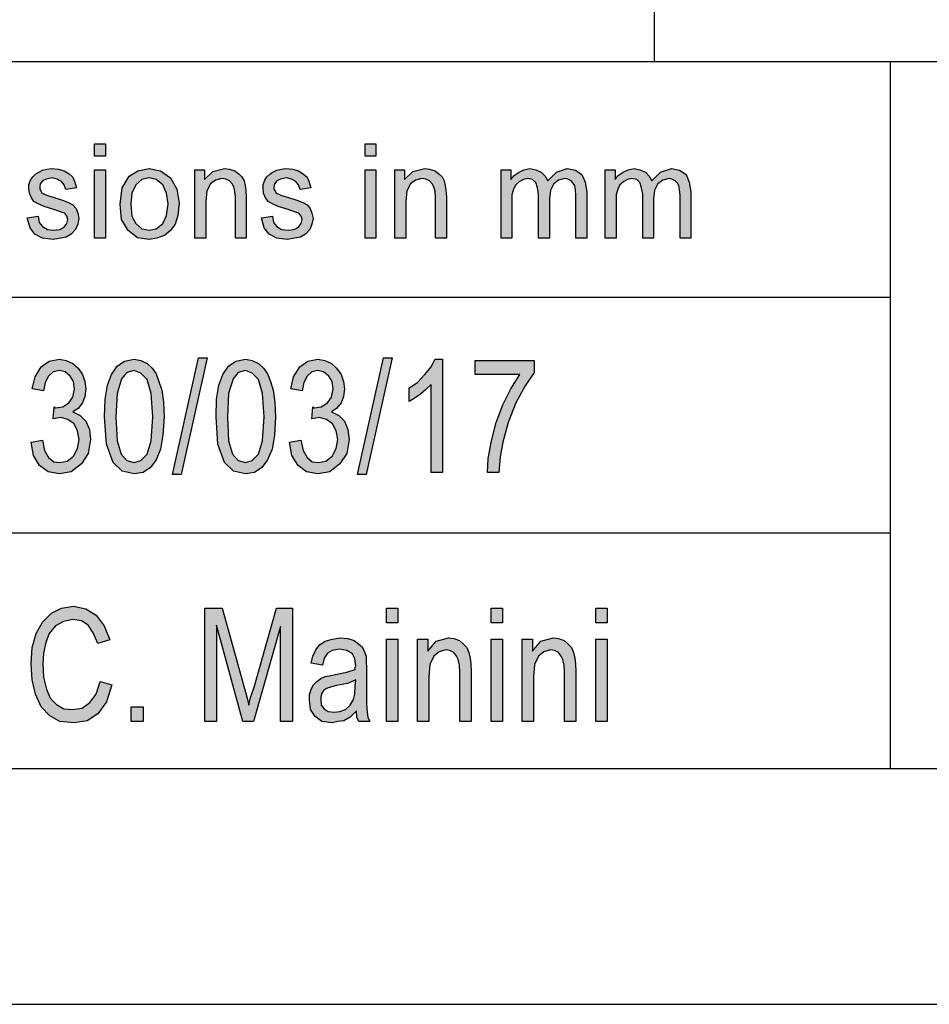
# Model space of a CAD drawing. Units: millimetres. Extents: x -887 to -677, y 665 to 962.
# Drawn here: x -855 to -835, y 665 to 686 of the extents above; entities that cross this region are included whole.
import ezdxf

# ---------------------------------------------------------------- set-up
doc = ezdxf.new("R2010")
doc.units = ezdxf.units.MM
doc.layers.add('1', color=7, linetype='Continuous')

# ---------------------------------------------------------------- blocks, each defined once
blk = doc.blocks.new('_formato_A4', base_point=(-782.275, 813.5))
at = {"layer": '1', "linetype": 'Continuous'}
for points in [[(-853.15, 682.991), (-853.15, 683.252), (-852.92, 683.252), (-852.92, 682.991)], [(-847.411, 682.991), (-847.411, 683.252), (-847.181, 683.252), (-847.181, 682.991)], [(-854.576, 681.685), (-854.346, 681.723), (-854.323, 681.586), (-854.254, 681.499), (-854.15, 681.437), (-854.012, 681.424), (-853.886, 681.437), (-853.794, 681.486), (-853.736, 681.561), (-853.713, 681.648), (-853.736, 681.723), (-853.782, 681.785), (-853.874, 681.81), (-854.012, 681.859), (-854.219, 681.922), (-854.346, 681.984), (-854.438, 682.034), (-854.495, 682.121), (-854.53, 682.208), (-854.541, 682.307), (-854.541, 682.394), (-854.507, 682.481), (-854.461, 682.556), (-854.392, 682.618), (-854.334, 682.655), (-854.254, 682.693), (-854.162, 682.718), (-854.058, 682.73), (-853.92, 682.718), (-853.794, 682.68), (-853.69, 682.618), (-853.61, 682.544), (-853.564, 682.444), (-853.529, 682.32), (-853.759, 682.282), (-853.794, 682.382), (-853.851, 682.456), (-853.943, 682.506), (-854.047, 682.531), (-854.173, 682.506), (-854.254, 682.469), (-854.3, 682.407), (-854.311, 682.332), (-854.311, 682.295), (-854.288, 682.257), (-854.265, 682.208), (-854.208, 682.183), (-854.15, 682.158), (-854.024, 682.121), (-853.828, 682.058), (-853.702, 682.009), (-853.61, 681.959), (-853.541, 681.884), (-853.506, 681.785), (-853.483, 681.673), (-853.506, 681.549), (-853.552, 681.437), (-853.644, 681.337), (-853.748, 681.275), (-853.874, 681.25), (-854.024, 681.225), (-854.254, 681.25), (-854.415, 681.337), (-854.518, 681.474)], [(-853.15, 681.25), (-853.15, 682.705), (-852.92, 682.705), (-852.92, 681.25)], [(-851.022, 681.25), (-851.022, 682.705), (-850.815, 682.705), (-850.815, 682.494), (-850.643, 682.668), (-850.39, 682.73), (-850.286, 682.718), (-850.171, 682.68), (-850.091, 682.618), (-850.022, 682.556), (-849.976, 682.469), (-849.953, 682.369), (-849.941, 682.27), (-849.93, 682.133), (-849.93, 681.25), (-850.16, 681.25), (-850.16, 682.121), (-850.171, 682.245), (-850.194, 682.345), (-850.229, 682.407), (-850.286, 682.469), (-850.367, 682.506), (-850.447, 682.519), (-850.585, 682.481), (-850.689, 682.407), (-850.769, 682.257), (-850.792, 682.034), (-850.792, 681.25)], [(-849.608, 681.685), (-849.378, 681.723), (-849.355, 681.586), (-849.286, 681.499), (-849.182, 681.437), (-849.044, 681.424), (-848.918, 681.437), (-848.826, 681.486), (-848.768, 681.561), (-848.745, 681.648), (-848.768, 681.723), (-848.814, 681.785), (-848.906, 681.81), (-849.044, 681.859), (-849.251, 681.922), (-849.378, 681.984), (-849.47, 682.034), (-849.527, 682.121), (-849.562, 682.208), (-849.573, 682.307), (-849.573, 682.394), (-849.539, 682.481), (-849.493, 682.556), (-849.424, 682.618), (-849.366, 682.655), (-849.286, 682.693), (-849.194, 682.718), (-849.09, 682.73), (-848.952, 682.718), (-848.826, 682.68), (-848.722, 682.618), (-848.642, 682.544), (-848.596, 682.444), (-848.561, 682.32), (-848.791, 682.282), (-848.826, 682.382), (-848.883, 682.456), (-848.975, 682.506), (-849.079, 682.531), (-849.205, 682.506), (-849.286, 682.469), (-849.332, 682.407), (-849.343, 682.332), (-849.343, 682.295), (-849.32, 682.257), (-849.297, 682.208), (-849.24, 682.183), (-849.182, 682.158), (-849.056, 682.121), (-848.86, 682.058), (-848.734, 682.009), (-848.642, 681.959), (-848.573, 681.884), (-848.538, 681.785), (-848.515, 681.673), (-848.538, 681.549), (-848.584, 681.437), (-848.676, 681.337), (-848.78, 681.275), (-848.906, 681.25), (-849.056, 681.225), (-849.286, 681.25), (-849.447, 681.337), (-849.55, 681.474)], [(-847.411, 681.25), (-847.411, 682.705), (-847.181, 682.705), (-847.181, 681.25)], [(-846.779, 681.25), (-846.779, 682.705), (-846.572, 682.705), (-846.572, 682.494), (-846.399, 682.668), (-846.146, 682.73), (-846.043, 682.718), (-845.928, 682.68), (-845.847, 682.618), (-845.778, 682.556), (-845.732, 682.469), (-845.709, 682.369), (-845.698, 682.27), (-845.686, 682.133), (-845.686, 681.25), (-845.916, 681.25), (-845.916, 682.121), (-845.928, 682.245), (-845.951, 682.345), (-845.985, 682.407), (-846.043, 682.469), (-846.123, 682.506), (-846.204, 682.519), (-846.342, 682.481), (-846.445, 682.407), (-846.526, 682.257), (-846.549, 682.034), (-846.549, 681.25)], [(-844.525, 681.25), (-844.525, 682.705), (-844.318, 682.705), (-844.318, 682.494), (-844.249, 682.581), (-844.145, 682.655), (-844.042, 682.705), (-843.915, 682.73), (-843.789, 682.705), (-843.674, 682.655), (-843.593, 682.568), (-843.536, 682.469), (-843.352, 682.655), (-843.122, 682.73), (-842.949, 682.693), (-842.811, 682.606), (-842.742, 682.444), (-842.708, 682.233), (-842.708, 681.25), (-842.938, 681.25), (-842.938, 682.158), (-842.949, 682.282), (-842.961, 682.369), (-842.995, 682.419), (-843.041, 682.469), (-843.11, 682.506), (-843.168, 682.519), (-843.306, 682.481), (-843.409, 682.407), (-843.478, 682.27), (-843.501, 682.083), (-843.501, 681.25), (-843.731, 681.25), (-843.731, 682.183), (-843.754, 682.32), (-843.789, 682.432), (-843.858, 682.494), (-843.961, 682.519), (-844.053, 682.494), (-844.134, 682.456), (-844.214, 682.382), (-844.26, 682.295), (-844.295, 682.17), (-844.295, 681.996), (-844.295, 681.25)], [(-842.317, 681.25), (-842.317, 682.705), (-842.11, 682.705), (-842.11, 682.494), (-842.041, 682.581), (-841.937, 682.655), (-841.834, 682.705), (-841.707, 682.73), (-841.581, 682.705), (-841.466, 682.655), (-841.385, 682.568), (-841.328, 682.469), (-841.144, 682.655), (-840.914, 682.73), (-840.741, 682.693), (-840.603, 682.606), (-840.534, 682.444), (-840.5, 682.233), (-840.5, 681.25), (-840.73, 681.25), (-840.73, 682.158), (-840.741, 682.282), (-840.753, 682.369), (-840.787, 682.419), (-840.833, 682.469), (-840.902, 682.506), (-840.96, 682.519), (-841.098, 682.481), (-841.201, 682.407), (-841.27, 682.27), (-841.293, 682.083), (-841.293, 681.25), (-841.523, 681.25), (-841.523, 682.183), (-841.546, 682.32), (-841.581, 682.432), (-841.65, 682.494), (-841.753, 682.519), (-841.845, 682.494), (-841.926, 682.456), (-842.006, 682.382), (-842.052, 682.295), (-842.087, 682.17), (-842.087, 681.996), (-842.087, 681.25)], [(-854.495, 676.925), (-854.255, 676.97), (-854.207, 676.746), (-854.123, 676.597), (-854.015, 676.507), (-853.883, 676.493), (-853.727, 676.522), (-853.595, 676.627), (-853.511, 676.791), (-853.475, 676.985), (-853.511, 677.164), (-853.583, 677.313), (-853.715, 677.403), (-853.859, 677.448), (-853.943, 677.433), (-854.027, 677.418), (-854.003, 677.672), (-853.991, 677.657), (-853.967, 677.657), (-853.823, 677.672), (-853.691, 677.761), (-853.607, 677.881), (-853.571, 678.06), (-853.595, 678.209), (-853.667, 678.328), (-853.775, 678.418), (-853.895, 678.448), (-854.027, 678.418), (-854.123, 678.328), (-854.195, 678.194), (-854.231, 678.015), (-854.471, 678.06), (-854.411, 678.313), (-854.279, 678.522), (-854.111, 678.642), (-853.895, 678.687), (-853.751, 678.657), (-853.607, 678.597), (-853.499, 678.493), (-853.403, 678.358), (-853.355, 678.209), (-853.331, 678.06), (-853.355, 677.896), (-853.403, 677.761), (-853.499, 677.642), (-853.607, 677.567), (-853.451, 677.493), (-853.331, 677.373), (-853.259, 677.194), (-853.235, 676.985), (-853.283, 676.687), (-853.427, 676.463), (-853.643, 676.299), (-853.895, 676.254), (-854.135, 676.299), (-854.315, 676.433), (-854.447, 676.642)], [(-851.495, 676.239), (-850.943, 678.716), (-850.763, 678.716), (-851.315, 676.239)], [(-849.011, 676.925), (-848.771, 676.97), (-848.723, 676.746), (-848.639, 676.597), (-848.531, 676.507), (-848.399, 676.493), (-848.243, 676.522), (-848.111, 676.627), (-848.027, 676.791), (-847.991, 676.985), (-848.027, 677.164), (-848.099, 677.313), (-848.231, 677.403), (-848.375, 677.448), (-848.459, 677.433), (-848.543, 677.418), (-848.519, 677.672), (-848.507, 677.657), (-848.483, 677.657), (-848.339, 677.672), (-848.207, 677.761), (-848.123, 677.881), (-848.087, 678.06), (-848.111, 678.209), (-848.183, 678.328), (-848.291, 678.418), (-848.411, 678.448), (-848.543, 678.418), (-848.639, 678.328), (-848.711, 678.194), (-848.747, 678.015), (-848.987, 678.06), (-848.927, 678.313), (-848.795, 678.522), (-848.627, 678.642), (-848.411, 678.687), (-848.267, 678.657), (-848.123, 678.597), (-848.015, 678.493), (-847.919, 678.358), (-847.871, 678.209), (-847.847, 678.06), (-847.871, 677.896), (-847.919, 677.761), (-848.015, 677.642), (-848.123, 677.567), (-847.967, 677.493), (-847.847, 677.373), (-847.775, 677.194), (-847.751, 676.985), (-847.799, 676.687), (-847.943, 676.463), (-848.159, 676.299), (-848.411, 676.254), (-848.651, 676.299), (-848.831, 676.433), (-848.963, 676.642)], [(-847.571, 676.239), (-847.019, 678.716), (-846.839, 678.716), (-847.391, 676.239)], [(-845.771, 676.284), (-846.011, 676.284), (-846.011, 678.149), (-846.119, 678.045), (-846.239, 677.94), (-846.371, 677.851), (-846.479, 677.791), (-846.479, 678.075), (-846.299, 678.194), (-846.143, 678.358), (-846.011, 678.522), (-845.927, 678.687), (-845.771, 678.687)], [(-845.075, 678.358), (-845.075, 678.657), (-843.827, 678.657), (-843.827, 678.403), (-844.019, 678.119), (-844.211, 677.761), (-844.379, 677.343), (-844.487, 676.925), (-844.547, 676.612), (-844.571, 676.284), (-844.811, 676.284), (-844.799, 676.582), (-844.727, 676.955), (-844.631, 677.343), (-844.487, 677.716), (-844.319, 678.06), (-844.127, 678.358)], [(-853.031, 671.851), (-852.779, 671.776), (-852.899, 671.418), (-853.079, 671.164), (-853.307, 671.015), (-853.583, 670.97), (-853.883, 671), (-854.099, 671.119), (-854.279, 671.313), (-854.399, 671.582), (-854.471, 671.881), (-854.495, 672.224), (-854.471, 672.567), (-854.387, 672.866), (-854.255, 673.104), (-854.063, 673.299), (-853.847, 673.403), (-853.595, 673.448), (-853.331, 673.388), (-853.115, 673.254), (-852.947, 673.03), (-852.827, 672.731), (-853.079, 672.657), (-853.175, 672.881), (-853.283, 673.045), (-853.427, 673.134), (-853.607, 673.164), (-853.811, 673.119), (-853.979, 673.03), (-854.111, 672.866), (-854.183, 672.672), (-854.231, 672.448), (-854.243, 672.224), (-854.231, 671.94), (-854.171, 671.687), (-854.087, 671.493), (-853.955, 671.358), (-853.799, 671.269), (-853.619, 671.254), (-853.415, 671.284), (-853.247, 671.403), (-853.115, 671.582)], [(-850.811, 671), (-850.811, 673.403), (-850.439, 673.403), (-849.971, 671.701), (-849.911, 671.493), (-849.875, 671.343), (-849.839, 671.507), (-849.767, 671.731), (-849.287, 673.403), (-848.951, 673.403), (-848.951, 671), (-849.203, 671), (-849.203, 673.015), (-849.779, 671), (-850.007, 671), (-850.559, 673.045), (-850.559, 671)], [(-846.959, 673.09), (-846.959, 673.403), (-846.719, 673.403), (-846.719, 673.09)], [(-844.739, 673.09), (-844.739, 673.403), (-844.499, 673.403), (-844.499, 673.09)], [(-842.519, 673.09), (-842.519, 673.403), (-842.279, 673.403), (-842.279, 673.09)], [(-846.959, 671), (-846.959, 672.746), (-846.719, 672.746), (-846.719, 671)], [(-846.299, 671), (-846.299, 672.746), (-846.083, 672.746), (-846.083, 672.493), (-845.903, 672.701), (-845.639, 672.776), (-845.531, 672.761), (-845.411, 672.716), (-845.327, 672.642), (-845.255, 672.567), (-845.207, 672.463), (-845.183, 672.343), (-845.171, 672.224), (-845.159, 672.06), (-845.159, 671), (-845.399, 671), (-845.399, 672.045), (-845.411, 672.194), (-845.435, 672.313), (-845.471, 672.388), (-845.531, 672.463), (-845.615, 672.507), (-845.699, 672.522), (-845.843, 672.478), (-845.951, 672.388), (-846.035, 672.209), (-846.059, 671.94), (-846.059, 671)], [(-844.739, 671), (-844.739, 672.746), (-844.499, 672.746), (-844.499, 671)], [(-844.079, 671), (-844.079, 672.746), (-843.863, 672.746), (-843.863, 672.493), (-843.683, 672.701), (-843.419, 672.776), (-843.311, 672.761), (-843.191, 672.716), (-843.107, 672.642), (-843.035, 672.567), (-842.987, 672.463), (-842.963, 672.343), (-842.951, 672.224), (-842.939, 672.06), (-842.939, 671), (-843.179, 671), (-843.179, 672.045), (-843.191, 672.194), (-843.215, 672.313), (-843.251, 672.388), (-843.311, 672.463), (-843.395, 672.507), (-843.479, 672.522), (-843.623, 672.478), (-843.731, 672.388), (-843.815, 672.209), (-843.839, 671.94), (-843.839, 671)], [(-842.519, 671), (-842.519, 672.746), (-842.279, 672.746), (-842.279, 671)], [(-852.371, 671), (-852.371, 671.313), (-852.119, 671.313), (-852.119, 671)]]:
    blk.add_hatch(color=7, dxfattribs=at).paths.add_polyline_path(points)
h = blk.add_hatch(color=7, dxfattribs=at)
h.paths.add_polyline_path([(-852.609, 681.971), (-852.563, 682.32), (-852.414, 682.568), (-852.23, 682.68), (-851.988, 682.73), (-851.747, 682.68), (-851.54, 682.531), (-851.402, 682.295), (-851.356, 681.996), (-851.379, 681.735), (-851.436, 681.549), (-851.54, 681.412), (-851.666, 681.312), (-851.827, 681.25), (-851.988, 681.225), (-852.241, 681.262), (-852.437, 681.412), (-852.575, 681.648)])
h.paths.add_polyline_path([(-852.379, 681.971), (-852.356, 681.723), (-852.276, 681.561), (-852.149, 681.449), (-851.988, 681.424), (-851.839, 681.449), (-851.701, 681.561), (-851.62, 681.735), (-851.586, 681.984), (-851.62, 682.208), (-851.701, 682.382), (-851.839, 682.494), (-851.988, 682.531), (-852.149, 682.494), (-852.276, 682.382), (-852.356, 682.208)], flags=16)
h = blk.add_hatch(color=7, dxfattribs=at)
h.paths.add_polyline_path([(-852.935, 677.463), (-852.923, 677.836), (-852.875, 678.134), (-852.791, 678.358), (-852.671, 678.537), (-852.515, 678.642), (-852.311, 678.687), (-852.167, 678.657), (-852.035, 678.597), (-851.927, 678.493), (-851.843, 678.373), (-851.783, 678.209), (-851.723, 678.03), (-851.687, 677.776), (-851.675, 677.463), (-851.699, 677.075), (-851.747, 676.776), (-851.843, 676.552), (-851.963, 676.388), (-852.119, 676.284), (-852.311, 676.254), (-852.563, 676.313), (-852.755, 676.493), (-852.899, 676.881)])
h.paths.add_polyline_path([(-852.695, 677.463), (-852.671, 676.955), (-852.587, 676.672), (-852.467, 676.537), (-852.311, 676.493), (-852.167, 676.537), (-852.035, 676.672), (-851.951, 676.955), (-851.915, 677.463), (-851.951, 677.955), (-852.035, 678.254), (-852.167, 678.388), (-852.311, 678.448), (-852.467, 678.403), (-852.575, 678.269), (-852.671, 677.955)], flags=16)
h = blk.add_hatch(color=7, dxfattribs=at)
h.paths.add_polyline_path([(-850.571, 677.463), (-850.559, 677.836), (-850.511, 678.134), (-850.427, 678.358), (-850.307, 678.537), (-850.151, 678.642), (-849.947, 678.687), (-849.803, 678.657), (-849.671, 678.597), (-849.563, 678.493), (-849.479, 678.373), (-849.419, 678.209), (-849.359, 678.03), (-849.323, 677.776), (-849.311, 677.463), (-849.335, 677.075), (-849.383, 676.776), (-849.479, 676.552), (-849.599, 676.388), (-849.755, 676.284), (-849.947, 676.254), (-850.199, 676.313), (-850.391, 676.493), (-850.535, 676.881)])
h.paths.add_polyline_path([(-850.331, 677.463), (-850.307, 676.955), (-850.223, 676.672), (-850.103, 676.537), (-849.947, 676.493), (-849.803, 676.537), (-849.671, 676.672), (-849.587, 676.955), (-849.551, 677.463), (-849.587, 677.955), (-849.671, 678.254), (-849.803, 678.388), (-849.947, 678.448), (-850.103, 678.403), (-850.211, 678.269), (-850.307, 677.955)], flags=16)
h = blk.add_hatch(color=7, dxfattribs=at)
h.paths.add_polyline_path([(-847.595, 671.224), (-847.727, 671.09), (-847.859, 671.015), (-847.991, 671), (-848.111, 670.97), (-848.327, 671), (-848.471, 671.104), (-848.567, 671.254), (-848.591, 671.463), (-848.591, 671.567), (-848.555, 671.687), (-848.507, 671.776), (-848.435, 671.851), (-848.351, 671.91), (-848.255, 671.955), (-848.171, 671.97), (-848.039, 672), (-847.799, 672.045), (-847.619, 672.104), (-847.619, 672.149), (-847.607, 672.179), (-847.631, 672.328), (-847.679, 672.433), (-847.799, 672.507), (-847.955, 672.537), (-848.111, 672.507), (-848.207, 672.448), (-848.279, 672.343), (-848.315, 672.194), (-848.555, 672.239), (-848.519, 672.388), (-848.459, 672.522), (-848.375, 672.627), (-848.255, 672.701), (-848.111, 672.746), (-847.931, 672.776), (-847.775, 672.761), (-847.643, 672.716), (-847.547, 672.642), (-847.475, 672.582), (-847.427, 672.493), (-847.391, 672.388), (-847.391, 672.284), (-847.379, 672.119), (-847.379, 671.716), (-847.379, 671.373), (-847.367, 671.194), (-847.355, 671.09), (-847.307, 671), (-847.547, 671), (-847.583, 671.09)])
h.paths.add_polyline_path([(-847.607, 671.881), (-847.787, 671.806), (-848.015, 671.761), (-848.147, 671.731), (-848.231, 671.701), (-848.291, 671.657), (-848.327, 671.597), (-848.351, 671.522), (-848.351, 671.463), (-848.339, 671.343), (-848.279, 671.269), (-848.195, 671.209), (-848.063, 671.194), (-847.943, 671.209), (-847.823, 671.254), (-847.727, 671.343), (-847.655, 671.463), (-847.631, 671.582), (-847.619, 671.761)], flags=16)
at = {"layer": '1', "color": 7, "linetype": 'Continuous'}
for p, q in [((-841.275, 685), (-841.275, 690)), ((-866.275, 685), (-682.275, 685)), ((-836.275, 685), (-836.275, 670)), ((-853.15, 683.252), (-852.92, 683.252)), ((-853.15, 682.991), (-853.15, 683.252)), ((-852.92, 683.252), (-852.92, 682.991)), ((-847.411, 683.252), (-847.181, 683.252)), ((-847.411, 682.991), (-847.411, 683.252)), ((-847.181, 683.252), (-847.181, 682.991)), ((-852.92, 682.991), (-853.15, 682.991)), ((-847.181, 682.991), (-847.411, 682.991)), ((-854.461, 682.556), (-854.392, 682.618)), ((-854.392, 682.618), (-854.334, 682.655)), ((-854.334, 682.655), (-854.254, 682.693)), ((-854.254, 682.693), (-854.162, 682.718)), ((-854.162, 682.718), (-854.058, 682.73)), ((-854.058, 682.73), (-853.92, 682.718)), ((-853.92, 682.718), (-853.794, 682.68)), ((-853.794, 682.68), (-853.69, 682.618)), ((-853.69, 682.618), (-853.61, 682.544)), ((-853.15, 682.705), (-852.92, 682.705)), ((-853.15, 681.25), (-853.15, 682.705)), ((-852.92, 682.705), (-852.92, 681.25)), ((-852.414, 682.568), (-852.23, 682.68)), ((-852.23, 682.68), (-851.988, 682.73)), ((-851.988, 682.73), (-851.747, 682.68)), ((-851.747, 682.68), (-851.54, 682.531)), ((-851.022, 682.705), (-850.815, 682.705)), ((-851.022, 681.25), (-851.022, 682.705)), ((-850.815, 682.705), (-850.815, 682.494)), ((-850.815, 682.494), (-850.643, 682.668)), ((-850.643, 682.668), (-850.39, 682.73)), ((-850.39, 682.73), (-850.286, 682.718)), ((-850.286, 682.718), (-850.171, 682.68)), ((-850.171, 682.68), (-850.091, 682.618)), ((-850.091, 682.618), (-850.022, 682.556)), ((-849.493, 682.556), (-849.424, 682.618)), ((-849.424, 682.618), (-849.366, 682.655)), ((-849.366, 682.655), (-849.286, 682.693)), ((-849.286, 682.693), (-849.194, 682.718)), ((-849.194, 682.718), (-849.09, 682.73)), ((-849.09, 682.73), (-848.952, 682.718)), ((-848.952, 682.718), (-848.826, 682.68)), ((-848.826, 682.68), (-848.722, 682.618)), ((-848.722, 682.618), (-848.642, 682.544)), ((-847.411, 682.705), (-847.181, 682.705)), ((-847.411, 681.25), (-847.411, 682.705)), ((-847.181, 682.705), (-847.181, 681.25)), ((-846.779, 682.705), (-846.572, 682.705)), ((-846.779, 681.25), (-846.779, 682.705)), ((-846.572, 682.705), (-846.572, 682.494)), ((-846.572, 682.494), (-846.399, 682.668)), ((-846.399, 682.668), (-846.146, 682.73)), ((-846.146, 682.73), (-846.043, 682.718)), ((-846.043, 682.718), (-845.928, 682.68)), ((-845.928, 682.68), (-845.847, 682.618)), ((-845.847, 682.618), (-845.778, 682.556)), ((-844.525, 682.705), (-844.318, 682.705)), ((-844.525, 681.25), (-844.525, 682.705)), ((-844.318, 682.705), (-844.318, 682.494)), ((-844.249, 682.581), (-844.145, 682.655)), ((-844.145, 682.655), (-844.042, 682.705)), ((-844.042, 682.705), (-843.915, 682.73)), ((-843.915, 682.73), (-843.789, 682.705)), ((-843.789, 682.705), (-843.674, 682.655)), ((-843.674, 682.655), (-843.593, 682.568)), ((-843.536, 682.469), (-843.352, 682.655)), ((-843.352, 682.655), (-843.122, 682.73)), ((-843.122, 682.73), (-842.949, 682.693)), ((-842.949, 682.693), (-842.811, 682.606)), ((-842.811, 682.606), (-842.742, 682.444)), ((-842.317, 682.705), (-842.11, 682.705)), ((-842.317, 681.25), (-842.317, 682.705)), ((-842.11, 682.705), (-842.11, 682.494)), ((-842.041, 682.581), (-841.937, 682.655)), ((-841.937, 682.655), (-841.834, 682.705)), ((-841.834, 682.705), (-841.707, 682.73)), ((-841.707, 682.73), (-841.581, 682.705)), ((-841.581, 682.705), (-841.466, 682.655)), ((-841.466, 682.655), (-841.385, 682.568)), ((-841.328, 682.469), (-841.144, 682.655)), ((-841.144, 682.655), (-840.914, 682.73)), ((-840.914, 682.73), (-840.741, 682.693)), ((-840.741, 682.693), (-840.603, 682.606)), ((-840.603, 682.606), (-840.534, 682.444)), ((-854.541, 682.394), (-854.507, 682.481)), ((-854.541, 682.307), (-854.541, 682.394)), ((-854.507, 682.481), (-854.461, 682.556)), ((-854.3, 682.407), (-854.311, 682.332)), ((-854.254, 682.469), (-854.3, 682.407)), ((-854.173, 682.506), (-854.254, 682.469)), ((-854.047, 682.531), (-854.173, 682.506)), ((-853.943, 682.506), (-854.047, 682.531)), ((-853.851, 682.456), (-853.943, 682.506)), ((-853.794, 682.382), (-853.851, 682.456)), ((-853.61, 682.544), (-853.564, 682.444)), ((-853.564, 682.444), (-853.529, 682.32)), ((-852.563, 682.32), (-852.414, 682.568)), ((-852.149, 682.494), (-852.276, 682.382)), ((-851.988, 682.531), (-852.149, 682.494)), ((-851.839, 682.494), (-851.988, 682.531)), ((-851.701, 682.382), (-851.839, 682.494)), ((-851.54, 682.531), (-851.402, 682.295)), ((-850.689, 682.407), (-850.769, 682.257)), ((-850.585, 682.481), (-850.689, 682.407)), ((-850.447, 682.519), (-850.585, 682.481)), ((-850.367, 682.506), (-850.447, 682.519)), ((-850.286, 682.469), (-850.367, 682.506)), ((-850.229, 682.407), (-850.286, 682.469)), ((-850.194, 682.345), (-850.229, 682.407)), ((-850.022, 682.556), (-849.976, 682.469)), ((-849.976, 682.469), (-849.953, 682.369)), ((-849.573, 682.394), (-849.539, 682.481)), ((-849.573, 682.307), (-849.573, 682.394)), ((-849.539, 682.481), (-849.493, 682.556)), ((-849.332, 682.407), (-849.343, 682.332)), ((-849.286, 682.469), (-849.332, 682.407)), ((-849.205, 682.506), (-849.286, 682.469)), ((-849.079, 682.531), (-849.205, 682.506)), ((-848.975, 682.506), (-849.079, 682.531)), ((-848.883, 682.456), (-848.975, 682.506)), ((-848.826, 682.382), (-848.883, 682.456)), ((-848.642, 682.544), (-848.596, 682.444)), ((-848.596, 682.444), (-848.561, 682.32)), ((-846.445, 682.407), (-846.526, 682.257)), ((-846.342, 682.481), (-846.445, 682.407)), ((-846.204, 682.519), (-846.342, 682.481)), ((-846.123, 682.506), (-846.204, 682.519)), ((-846.043, 682.469), (-846.123, 682.506)), ((-845.985, 682.407), (-846.043, 682.469)), ((-845.951, 682.345), (-845.985, 682.407)), ((-845.778, 682.556), (-845.732, 682.469)), ((-845.732, 682.469), (-845.709, 682.369)), ((-844.318, 682.494), (-844.249, 682.581)), ((-844.134, 682.456), (-844.214, 682.382)), ((-844.053, 682.494), (-844.134, 682.456)), ((-843.961, 682.519), (-844.053, 682.494)), ((-843.858, 682.494), (-843.961, 682.519)), ((-843.789, 682.432), (-843.858, 682.494)), ((-843.754, 682.32), (-843.789, 682.432)), ((-843.593, 682.568), (-843.536, 682.469)), ((-843.409, 682.407), (-843.478, 682.27)), ((-843.306, 682.481), (-843.409, 682.407)), ((-843.168, 682.519), (-843.306, 682.481)), ((-843.11, 682.506), (-843.168, 682.519)), ((-843.041, 682.469), (-843.11, 682.506)), ((-842.995, 682.419), (-843.041, 682.469)), ((-842.961, 682.369), (-842.995, 682.419)), ((-842.742, 682.444), (-842.708, 682.233)), ((-842.11, 682.494), (-842.041, 682.581)), ((-841.926, 682.456), (-842.006, 682.382)), ((-841.845, 682.494), (-841.926, 682.456)), ((-841.753, 682.519), (-841.845, 682.494)), ((-841.65, 682.494), (-841.753, 682.519)), ((-841.581, 682.432), (-841.65, 682.494)), ((-841.546, 682.32), (-841.581, 682.432)), ((-841.385, 682.568), (-841.328, 682.469)), ((-841.201, 682.407), (-841.27, 682.27)), ((-841.098, 682.481), (-841.201, 682.407)), ((-840.96, 682.519), (-841.098, 682.481)), ((-840.902, 682.506), (-840.96, 682.519)), ((-840.833, 682.469), (-840.902, 682.506)), ((-840.787, 682.419), (-840.833, 682.469)), ((-840.753, 682.369), (-840.787, 682.419)), ((-840.534, 682.444), (-840.5, 682.233)), ((-854.53, 682.208), (-854.541, 682.307)), ((-854.495, 682.121), (-854.53, 682.208)), ((-854.311, 682.332), (-854.311, 682.295)), ((-854.311, 682.295), (-854.288, 682.257)), ((-854.288, 682.257), (-854.265, 682.208)), ((-854.265, 682.208), (-854.208, 682.183)), ((-853.759, 682.282), (-853.794, 682.382)), ((-853.529, 682.32), (-853.759, 682.282)), ((-852.609, 681.971), (-852.563, 682.32)), ((-852.356, 682.208), (-852.379, 681.971)), ((-852.276, 682.382), (-852.356, 682.208)), ((-851.62, 682.208), (-851.701, 682.382)), ((-851.586, 681.984), (-851.62, 682.208)), ((-851.402, 682.295), (-851.356, 681.996)), ((-850.769, 682.257), (-850.792, 682.034)), ((-850.171, 682.245), (-850.194, 682.345)), ((-850.16, 682.121), (-850.171, 682.245)), ((-849.953, 682.369), (-849.941, 682.27)), ((-849.941, 682.27), (-849.93, 682.133)), ((-849.562, 682.208), (-849.573, 682.307)), ((-849.527, 682.121), (-849.562, 682.208)), ((-849.343, 682.332), (-849.343, 682.295)), ((-849.343, 682.295), (-849.32, 682.257)), ((-849.32, 682.257), (-849.297, 682.208)), ((-849.297, 682.208), (-849.24, 682.183)), ((-848.791, 682.282), (-848.826, 682.382)), ((-848.561, 682.32), (-848.791, 682.282)), ((-846.526, 682.257), (-846.549, 682.034)), ((-845.928, 682.245), (-845.951, 682.345)), ((-845.916, 682.121), (-845.928, 682.245)), ((-845.709, 682.369), (-845.698, 682.27)), ((-845.698, 682.27), (-845.686, 682.133)), ((-844.26, 682.295), (-844.295, 682.17)), ((-844.214, 682.382), (-844.26, 682.295)), ((-843.731, 682.183), (-843.754, 682.32)), ((-843.478, 682.27), (-843.501, 682.083)), ((-842.949, 682.282), (-842.961, 682.369)), ((-842.938, 682.158), (-842.949, 682.282)), ((-842.708, 682.233), (-842.708, 681.25)), ((-842.052, 682.295), (-842.087, 682.17)), ((-842.006, 682.382), (-842.052, 682.295)), ((-841.523, 682.183), (-841.546, 682.32)), ((-841.27, 682.27), (-841.293, 682.083)), ((-840.741, 682.282), (-840.753, 682.369)), ((-840.73, 682.158), (-840.741, 682.282)), ((-840.5, 682.233), (-840.5, 681.25)), ((-854.438, 682.034), (-854.495, 682.121)), ((-854.346, 681.984), (-854.438, 682.034)), ((-854.219, 681.922), (-854.346, 681.984)), ((-854.208, 682.183), (-854.15, 682.158)), ((-854.15, 682.158), (-854.024, 682.121)), ((-854.024, 682.121), (-853.828, 682.058)), ((-853.828, 682.058), (-853.702, 682.009)), ((-853.702, 682.009), (-853.61, 681.959)), ((-851.62, 681.735), (-851.586, 681.984)), ((-851.356, 681.996), (-851.379, 681.735)), ((-850.792, 682.034), (-850.792, 681.25)), ((-850.16, 681.25), (-850.16, 682.121)), ((-849.93, 682.133), (-849.93, 681.25)), ((-849.47, 682.034), (-849.527, 682.121)), ((-849.378, 681.984), (-849.47, 682.034)), ((-849.251, 681.922), (-849.378, 681.984)), ((-849.24, 682.183), (-849.182, 682.158)), ((-849.182, 682.158), (-849.056, 682.121)), ((-849.056, 682.121), (-848.86, 682.058)), ((-848.86, 682.058), (-848.734, 682.009)), ((-848.734, 682.009), (-848.642, 681.959)), ((-846.549, 682.034), (-846.549, 681.25)), ((-845.916, 681.25), (-845.916, 682.121)), ((-845.686, 682.133), (-845.686, 681.25)), ((-844.295, 682.17), (-844.295, 681.996)), ((-844.295, 681.996), (-844.295, 681.25)), ((-843.731, 681.25), (-843.731, 682.183)), ((-843.501, 682.083), (-843.501, 681.25)), ((-842.938, 681.25), (-842.938, 682.158)), ((-842.087, 682.17), (-842.087, 681.996)), ((-842.087, 681.996), (-842.087, 681.25)), ((-841.523, 681.25), (-841.523, 682.183)), ((-841.293, 682.083), (-841.293, 681.25)), ((-840.73, 681.25), (-840.73, 682.158)), ((-854.012, 681.859), (-854.219, 681.922)), ((-853.874, 681.81), (-854.012, 681.859)), ((-853.782, 681.785), (-853.874, 681.81)), ((-853.736, 681.723), (-853.782, 681.785)), ((-853.61, 681.959), (-853.541, 681.884)), ((-853.541, 681.884), (-853.506, 681.785)), ((-853.506, 681.785), (-853.483, 681.673)), ((-852.575, 681.648), (-852.609, 681.971)), ((-852.379, 681.971), (-852.356, 681.723)), ((-849.044, 681.859), (-849.251, 681.922)), ((-848.906, 681.81), (-849.044, 681.859)), ((-848.814, 681.785), (-848.906, 681.81)), ((-848.768, 681.723), (-848.814, 681.785)), ((-848.642, 681.959), (-848.573, 681.884)), ((-848.573, 681.884), (-848.538, 681.785)), ((-848.538, 681.785), (-848.515, 681.673)), ((-854.576, 681.685), (-854.346, 681.723)), ((-854.518, 681.474), (-854.576, 681.685)), ((-854.346, 681.723), (-854.323, 681.586)), ((-854.323, 681.586), (-854.254, 681.499)), ((-853.794, 681.486), (-853.736, 681.561)), ((-853.713, 681.648), (-853.736, 681.723)), ((-853.736, 681.561), (-853.713, 681.648)), ((-853.483, 681.673), (-853.506, 681.549)), ((-852.437, 681.412), (-852.575, 681.648)), ((-852.356, 681.723), (-852.276, 681.561)), ((-852.276, 681.561), (-852.149, 681.449)), ((-851.839, 681.449), (-851.701, 681.561)), ((-851.701, 681.561), (-851.62, 681.735)), ((-851.379, 681.735), (-851.436, 681.549)), ((-849.608, 681.685), (-849.378, 681.723)), ((-849.55, 681.474), (-849.608, 681.685)), ((-849.378, 681.723), (-849.355, 681.586)), ((-849.355, 681.586), (-849.286, 681.499)), ((-848.826, 681.486), (-848.768, 681.561)), ((-848.745, 681.648), (-848.768, 681.723)), ((-848.768, 681.561), (-848.745, 681.648)), ((-848.515, 681.673), (-848.538, 681.549)), ((-854.415, 681.337), (-854.518, 681.474)), ((-854.254, 681.499), (-854.15, 681.437)), ((-854.15, 681.437), (-854.012, 681.424)), ((-854.012, 681.424), (-853.886, 681.437)), ((-853.886, 681.437), (-853.794, 681.486)), ((-853.552, 681.437), (-853.644, 681.337)), ((-853.506, 681.549), (-853.552, 681.437)), ((-852.241, 681.262), (-852.437, 681.412)), ((-852.149, 681.449), (-851.988, 681.424)), ((-851.988, 681.424), (-851.839, 681.449)), ((-851.54, 681.412), (-851.666, 681.312)), ((-851.436, 681.549), (-851.54, 681.412)), ((-849.447, 681.337), (-849.55, 681.474)), ((-849.286, 681.499), (-849.182, 681.437)), ((-849.182, 681.437), (-849.044, 681.424)), ((-849.044, 681.424), (-848.918, 681.437)), ((-848.918, 681.437), (-848.826, 681.486)), ((-848.584, 681.437), (-848.676, 681.337)), ((-848.538, 681.549), (-848.584, 681.437)), ((-854.254, 681.25), (-854.415, 681.337)), ((-854.024, 681.225), (-854.254, 681.25)), ((-853.874, 681.25), (-854.024, 681.225)), ((-853.748, 681.275), (-853.874, 681.25)), ((-853.644, 681.337), (-853.748, 681.275)), ((-852.92, 681.25), (-853.15, 681.25)), ((-851.988, 681.225), (-852.241, 681.262)), ((-851.827, 681.25), (-851.988, 681.225)), ((-851.666, 681.312), (-851.827, 681.25)), ((-850.792, 681.25), (-851.022, 681.25)), ((-849.93, 681.25), (-850.16, 681.25)), ((-849.286, 681.25), (-849.447, 681.337)), ((-849.056, 681.225), (-849.286, 681.25)), ((-848.906, 681.25), (-849.056, 681.225)), ((-848.78, 681.275), (-848.906, 681.25)), ((-848.676, 681.337), (-848.78, 681.275)), ((-847.181, 681.25), (-847.411, 681.25)), ((-846.549, 681.25), (-846.779, 681.25)), ((-845.686, 681.25), (-845.916, 681.25)), ((-844.295, 681.25), (-844.525, 681.25)), ((-843.501, 681.25), (-843.731, 681.25)), ((-842.708, 681.25), (-842.938, 681.25)), ((-842.087, 681.25), (-842.317, 681.25)), ((-841.293, 681.25), (-841.523, 681.25)), ((-840.5, 681.25), (-840.73, 681.25)), ((-866.275, 680), (-836.275, 680)), ((-854.279, 678.522), (-854.111, 678.642)), ((-854.111, 678.642), (-853.895, 678.687)), ((-853.895, 678.687), (-853.751, 678.657)), ((-853.751, 678.657), (-853.607, 678.597)), ((-852.671, 678.537), (-852.515, 678.642)), ((-852.515, 678.642), (-852.311, 678.687)), ((-852.311, 678.687), (-852.167, 678.657)), ((-852.167, 678.657), (-852.035, 678.597)), ((-851.495, 676.239), (-850.943, 678.716)), ((-850.763, 678.716), (-851.315, 676.239)), ((-850.943, 678.716), (-850.763, 678.716)), ((-850.307, 678.537), (-850.151, 678.642)), ((-850.151, 678.642), (-849.947, 678.687)), ((-849.947, 678.687), (-849.803, 678.657)), ((-849.803, 678.657), (-849.671, 678.597)), ((-848.795, 678.522), (-848.627, 678.642)), ((-848.627, 678.642), (-848.411, 678.687)), ((-848.411, 678.687), (-848.267, 678.657)), ((-848.267, 678.657), (-848.123, 678.597)), ((-847.571, 676.239), (-847.019, 678.716)), ((-846.839, 678.716), (-847.391, 676.239)), ((-847.019, 678.716), (-846.839, 678.716)), ((-846.011, 678.522), (-845.927, 678.687)), ((-845.927, 678.687), (-845.771, 678.687)), ((-845.771, 678.687), (-845.771, 676.284)), ((-845.075, 678.657), (-843.827, 678.657)), ((-845.075, 678.358), (-845.075, 678.657)), ((-843.827, 678.657), (-843.827, 678.403)), ((-854.411, 678.313), (-854.279, 678.522)), ((-853.895, 678.448), (-854.027, 678.418)), ((-853.775, 678.418), (-853.895, 678.448)), ((-853.607, 678.597), (-853.499, 678.493)), ((-853.499, 678.493), (-853.403, 678.358)), ((-852.791, 678.358), (-852.671, 678.537)), ((-852.311, 678.448), (-852.467, 678.403)), ((-852.167, 678.388), (-852.311, 678.448)), ((-852.035, 678.597), (-851.927, 678.493)), ((-851.927, 678.493), (-851.843, 678.373)), ((-850.427, 678.358), (-850.307, 678.537)), ((-849.947, 678.448), (-850.103, 678.403)), ((-849.803, 678.388), (-849.947, 678.448)), ((-849.671, 678.597), (-849.563, 678.493)), ((-849.563, 678.493), (-849.479, 678.373)), ((-848.927, 678.313), (-848.795, 678.522)), ((-848.411, 678.448), (-848.543, 678.418)), ((-848.291, 678.418), (-848.411, 678.448)), ((-848.123, 678.597), (-848.015, 678.493)), ((-848.015, 678.493), (-847.919, 678.358)), ((-846.143, 678.358), (-846.011, 678.522)), ((-854.471, 678.06), (-854.411, 678.313)), ((-854.123, 678.328), (-854.195, 678.194)), ((-854.027, 678.418), (-854.123, 678.328)), ((-853.667, 678.328), (-853.775, 678.418)), ((-853.595, 678.209), (-853.667, 678.328)), ((-853.403, 678.358), (-853.355, 678.209)), ((-852.875, 678.134), (-852.791, 678.358)), ((-852.575, 678.269), (-852.671, 677.955)), ((-852.467, 678.403), (-852.575, 678.269)), ((-852.035, 678.254), (-852.167, 678.388)), ((-851.951, 677.955), (-852.035, 678.254)), ((-851.843, 678.373), (-851.783, 678.209)), ((-850.511, 678.134), (-850.427, 678.358)), ((-850.211, 678.269), (-850.307, 677.955)), ((-850.103, 678.403), (-850.211, 678.269)), ((-849.671, 678.254), (-849.803, 678.388)), ((-849.587, 677.955), (-849.671, 678.254)), ((-849.479, 678.373), (-849.419, 678.209)), ((-848.987, 678.06), (-848.927, 678.313)), ((-848.639, 678.328), (-848.711, 678.194)), ((-848.543, 678.418), (-848.639, 678.328)), ((-848.183, 678.328), (-848.291, 678.418)), ((-848.111, 678.209), (-848.183, 678.328)), ((-847.919, 678.358), (-847.871, 678.209)), ((-846.299, 678.194), (-846.143, 678.358)), ((-844.127, 678.358), (-845.075, 678.358)), ((-844.319, 678.06), (-844.127, 678.358)), ((-843.827, 678.403), (-844.019, 678.119)), ((-854.231, 678.015), (-854.471, 678.06)), ((-854.195, 678.194), (-854.231, 678.015)), ((-853.607, 677.881), (-853.571, 678.06)), ((-853.571, 678.06), (-853.595, 678.209)), ((-853.355, 678.209), (-853.331, 678.06)), ((-853.331, 678.06), (-853.355, 677.896)), ((-852.923, 677.836), (-852.875, 678.134)), ((-851.783, 678.209), (-851.723, 678.03)), ((-851.723, 678.03), (-851.687, 677.776)), ((-850.559, 677.836), (-850.511, 678.134)), ((-849.419, 678.209), (-849.359, 678.03)), ((-849.359, 678.03), (-849.323, 677.776)), ((-848.747, 678.015), (-848.987, 678.06)), ((-848.711, 678.194), (-848.747, 678.015)), ((-848.123, 677.881), (-848.087, 678.06)), ((-848.087, 678.06), (-848.111, 678.209)), ((-847.871, 678.209), (-847.847, 678.06)), ((-847.847, 678.06), (-847.871, 677.896)), ((-846.479, 678.075), (-846.299, 678.194)), ((-846.479, 677.791), (-846.479, 678.075)), ((-846.119, 678.045), (-846.239, 677.94)), ((-846.011, 678.149), (-846.119, 678.045)), ((-846.011, 676.284), (-846.011, 678.149)), ((-844.487, 677.716), (-844.319, 678.06)), ((-844.019, 678.119), (-844.211, 677.761)), ((-853.691, 677.761), (-853.607, 677.881)), ((-853.355, 677.896), (-853.403, 677.761)), ((-852.935, 677.463), (-852.923, 677.836)), ((-852.671, 677.955), (-852.695, 677.463)), ((-851.915, 677.463), (-851.951, 677.955)), ((-850.571, 677.463), (-850.559, 677.836)), ((-850.307, 677.955), (-850.331, 677.463)), ((-849.551, 677.463), (-849.587, 677.955)), ((-848.207, 677.761), (-848.123, 677.881)), ((-847.871, 677.896), (-847.919, 677.761)), ((-846.371, 677.851), (-846.479, 677.791)), ((-846.239, 677.94), (-846.371, 677.851)), ((-854.027, 677.418), (-854.003, 677.672)), ((-854.003, 677.672), (-853.991, 677.657)), ((-853.991, 677.657), (-853.967, 677.657)), ((-853.967, 677.657), (-853.823, 677.672)), ((-853.823, 677.672), (-853.691, 677.761)), ((-853.499, 677.642), (-853.607, 677.567)), ((-853.403, 677.761), (-853.499, 677.642)), ((-851.687, 677.776), (-851.675, 677.463)), ((-849.323, 677.776), (-849.311, 677.463)), ((-848.543, 677.418), (-848.519, 677.672)), ((-848.519, 677.672), (-848.507, 677.657)), ((-848.507, 677.657), (-848.483, 677.657)), ((-848.483, 677.657), (-848.339, 677.672)), ((-848.339, 677.672), (-848.207, 677.761)), ((-848.015, 677.642), (-848.123, 677.567)), ((-847.919, 677.761), (-848.015, 677.642)), ((-844.631, 677.343), (-844.487, 677.716)), ((-844.211, 677.761), (-844.379, 677.343)), ((-853.943, 677.433), (-854.027, 677.418)), ((-853.859, 677.448), (-853.943, 677.433)), ((-853.715, 677.403), (-853.859, 677.448)), ((-853.583, 677.313), (-853.715, 677.403)), ((-853.607, 677.567), (-853.451, 677.493)), ((-853.451, 677.493), (-853.331, 677.373)), ((-852.899, 676.881), (-852.935, 677.463)), ((-852.695, 677.463), (-852.671, 676.955)), ((-851.951, 676.955), (-851.915, 677.463)), ((-851.675, 677.463), (-851.699, 677.075)), ((-850.535, 676.881), (-850.571, 677.463)), ((-850.331, 677.463), (-850.307, 676.955)), ((-849.587, 676.955), (-849.551, 677.463)), ((-849.311, 677.463), (-849.335, 677.075)), ((-848.459, 677.433), (-848.543, 677.418)), ((-848.375, 677.448), (-848.459, 677.433)), ((-848.231, 677.403), (-848.375, 677.448)), ((-848.099, 677.313), (-848.231, 677.403)), ((-848.123, 677.567), (-847.967, 677.493)), ((-847.967, 677.493), (-847.847, 677.373)), ((-853.511, 677.164), (-853.583, 677.313)), ((-853.331, 677.373), (-853.259, 677.194)), ((-853.259, 677.194), (-853.235, 676.985)), ((-848.027, 677.164), (-848.099, 677.313)), ((-847.847, 677.373), (-847.775, 677.194)), ((-847.775, 677.194), (-847.751, 676.985)), ((-844.727, 676.955), (-844.631, 677.343)), ((-844.379, 677.343), (-844.487, 676.925)), ((-854.495, 676.925), (-854.255, 676.97)), ((-854.255, 676.97), (-854.207, 676.746)), ((-853.475, 676.985), (-853.511, 677.164)), ((-853.511, 676.791), (-853.475, 676.985)), ((-853.235, 676.985), (-853.283, 676.687)), ((-851.699, 677.075), (-851.747, 676.776)), ((-849.335, 677.075), (-849.383, 676.776)), ((-849.011, 676.925), (-848.771, 676.97)), ((-848.771, 676.97), (-848.723, 676.746)), ((-847.991, 676.985), (-848.027, 677.164)), ((-848.027, 676.791), (-847.991, 676.985)), ((-847.751, 676.985), (-847.799, 676.687)), ((-854.447, 676.642), (-854.495, 676.925)), ((-853.595, 676.627), (-853.511, 676.791)), ((-852.755, 676.493), (-852.899, 676.881)), ((-852.671, 676.955), (-852.587, 676.672)), ((-852.035, 676.672), (-851.951, 676.955)), ((-851.747, 676.776), (-851.843, 676.552)), ((-850.391, 676.493), (-850.535, 676.881)), ((-850.307, 676.955), (-850.223, 676.672)), ((-849.671, 676.672), (-849.587, 676.955)), ((-849.383, 676.776), (-849.479, 676.552)), ((-848.963, 676.642), (-849.011, 676.925)), ((-848.111, 676.627), (-848.027, 676.791)), ((-844.799, 676.582), (-844.727, 676.955)), ((-844.487, 676.925), (-844.547, 676.612)), ((-854.315, 676.433), (-854.447, 676.642)), ((-854.207, 676.746), (-854.123, 676.597)), ((-854.123, 676.597), (-854.015, 676.507)), ((-853.727, 676.522), (-853.595, 676.627)), ((-853.283, 676.687), (-853.427, 676.463)), ((-852.587, 676.672), (-852.467, 676.537)), ((-852.167, 676.537), (-852.035, 676.672)), ((-851.843, 676.552), (-851.963, 676.388)), ((-850.223, 676.672), (-850.103, 676.537)), ((-849.803, 676.537), (-849.671, 676.672)), ((-849.479, 676.552), (-849.599, 676.388)), ((-848.831, 676.433), (-848.963, 676.642)), ((-848.723, 676.746), (-848.639, 676.597)), ((-848.639, 676.597), (-848.531, 676.507)), ((-848.243, 676.522), (-848.111, 676.627)), ((-847.799, 676.687), (-847.943, 676.463)), ((-844.811, 676.284), (-844.799, 676.582)), ((-844.547, 676.612), (-844.571, 676.284)), ((-854.135, 676.299), (-854.315, 676.433)), ((-854.015, 676.507), (-853.883, 676.493)), ((-853.883, 676.493), (-853.727, 676.522)), ((-853.427, 676.463), (-853.643, 676.299)), ((-852.563, 676.313), (-852.755, 676.493)), ((-852.467, 676.537), (-852.311, 676.493)), ((-852.311, 676.493), (-852.167, 676.537)), ((-851.963, 676.388), (-852.119, 676.284)), ((-850.199, 676.313), (-850.391, 676.493)), ((-850.103, 676.537), (-849.947, 676.493)), ((-849.947, 676.493), (-849.803, 676.537)), ((-849.599, 676.388), (-849.755, 676.284)), ((-848.651, 676.299), (-848.831, 676.433)), ((-848.531, 676.507), (-848.399, 676.493)), ((-848.399, 676.493), (-848.243, 676.522)), ((-847.943, 676.463), (-848.159, 676.299)), ((-853.895, 676.254), (-854.135, 676.299)), ((-853.643, 676.299), (-853.895, 676.254)), ((-852.311, 676.254), (-852.563, 676.313)), ((-852.119, 676.284), (-852.311, 676.254)), ((-851.315, 676.239), (-851.495, 676.239)), ((-849.947, 676.254), (-850.199, 676.313)), ((-849.755, 676.284), (-849.947, 676.254)), ((-848.411, 676.254), (-848.651, 676.299)), ((-848.159, 676.299), (-848.411, 676.254)), ((-847.391, 676.239), (-847.571, 676.239)), ((-845.771, 676.284), (-846.011, 676.284)), ((-844.571, 676.284), (-844.811, 676.284)), ((-866.275, 675), (-836.275, 675)), ((-853.847, 673.403), (-853.595, 673.448)), ((-853.595, 673.448), (-853.331, 673.388)), ((-854.255, 673.104), (-854.063, 673.299)), ((-854.063, 673.299), (-853.847, 673.403)), ((-853.331, 673.388), (-853.115, 673.254)), ((-853.115, 673.254), (-852.947, 673.03)), ((-850.811, 673.403), (-850.439, 673.403)), ((-850.811, 671), (-850.811, 673.403)), ((-850.439, 673.403), (-849.971, 671.701)), ((-849.767, 671.731), (-849.287, 673.403)), ((-849.287, 673.403), (-848.951, 673.403)), ((-848.951, 673.403), (-848.951, 671)), ((-846.959, 673.403), (-846.719, 673.403)), ((-846.959, 673.09), (-846.959, 673.403)), ((-846.719, 673.403), (-846.719, 673.09)), ((-844.739, 673.403), (-844.499, 673.403)), ((-844.739, 673.09), (-844.739, 673.403)), ((-844.499, 673.403), (-844.499, 673.09)), ((-842.519, 673.403), (-842.279, 673.403)), ((-842.519, 673.09), (-842.519, 673.403)), ((-842.279, 673.403), (-842.279, 673.09)), ((-854.387, 672.866), (-854.255, 673.104)), ((-853.979, 673.03), (-854.111, 672.866)), ((-853.811, 673.119), (-853.979, 673.03)), ((-853.607, 673.164), (-853.811, 673.119)), ((-853.427, 673.134), (-853.607, 673.164)), ((-853.283, 673.045), (-853.427, 673.134)), ((-853.175, 672.881), (-853.283, 673.045)), ((-852.947, 673.03), (-852.827, 672.731)), ((-850.559, 673.045), (-850.559, 671)), ((-850.007, 671), (-850.559, 673.045)), ((-849.203, 673.015), (-849.779, 671)), ((-849.203, 671), (-849.203, 673.015)), ((-846.719, 673.09), (-846.959, 673.09)), ((-844.499, 673.09), (-844.739, 673.09)), ((-842.279, 673.09), (-842.519, 673.09)), ((-854.471, 672.567), (-854.387, 672.866)), ((-854.111, 672.866), (-854.183, 672.672)), ((-853.079, 672.657), (-853.175, 672.881)), ((-854.183, 672.672), (-854.231, 672.448)), ((-852.827, 672.731), (-853.079, 672.657)), ((-848.459, 672.522), (-848.375, 672.627)), ((-848.375, 672.627), (-848.255, 672.701)), ((-848.255, 672.701), (-848.111, 672.746)), ((-848.111, 672.746), (-847.931, 672.776)), ((-847.931, 672.776), (-847.775, 672.761)), ((-847.775, 672.761), (-847.643, 672.716)), ((-847.643, 672.716), (-847.547, 672.642)), ((-847.547, 672.642), (-847.475, 672.582)), ((-847.475, 672.582), (-847.427, 672.493)), ((-846.959, 672.746), (-846.719, 672.746)), ((-846.959, 671), (-846.959, 672.746)), ((-846.719, 672.746), (-846.719, 671)), ((-846.299, 672.746), (-846.083, 672.746)), ((-846.299, 671), (-846.299, 672.746)), ((-846.083, 672.746), (-846.083, 672.493)), ((-846.083, 672.493), (-845.903, 672.701)), ((-845.903, 672.701), (-845.639, 672.776)), ((-845.639, 672.776), (-845.531, 672.761)), ((-845.531, 672.761), (-845.411, 672.716)), ((-845.411, 672.716), (-845.327, 672.642)), ((-845.327, 672.642), (-845.255, 672.567)), ((-844.739, 672.746), (-844.499, 672.746)), ((-844.739, 671), (-844.739, 672.746)), ((-844.499, 672.746), (-844.499, 671)), ((-844.079, 672.746), (-843.863, 672.746)), ((-844.079, 671), (-844.079, 672.746)), ((-843.863, 672.746), (-843.863, 672.493)), ((-843.863, 672.493), (-843.683, 672.701)), ((-843.683, 672.701), (-843.419, 672.776)), ((-843.419, 672.776), (-843.311, 672.761)), ((-843.311, 672.761), (-843.191, 672.716)), ((-843.191, 672.716), (-843.107, 672.642)), ((-843.107, 672.642), (-843.035, 672.567)), ((-842.519, 672.746), (-842.279, 672.746)), ((-842.519, 671), (-842.519, 672.746)), ((-842.279, 672.746), (-842.279, 671)), ((-854.495, 672.224), (-854.471, 672.567)), ((-854.231, 672.448), (-854.243, 672.224)), ((-848.555, 672.239), (-848.519, 672.388)), ((-848.519, 672.388), (-848.459, 672.522)), ((-848.207, 672.448), (-848.279, 672.343)), ((-848.111, 672.507), (-848.207, 672.448)), ((-847.955, 672.537), (-848.111, 672.507)), ((-847.799, 672.507), (-847.955, 672.537)), ((-847.679, 672.433), (-847.799, 672.507)), ((-847.631, 672.328), (-847.679, 672.433)), ((-847.427, 672.493), (-847.391, 672.388)), ((-847.391, 672.388), (-847.391, 672.284)), ((-845.951, 672.388), (-846.035, 672.209)), ((-845.843, 672.478), (-845.951, 672.388)), ((-845.699, 672.522), (-845.843, 672.478)), ((-845.615, 672.507), (-845.699, 672.522)), ((-845.531, 672.463), (-845.615, 672.507)), ((-845.471, 672.388), (-845.531, 672.463)), ((-845.435, 672.313), (-845.471, 672.388)), ((-845.255, 672.567), (-845.207, 672.463)), ((-845.207, 672.463), (-845.183, 672.343)), ((-843.731, 672.388), (-843.815, 672.209)), ((-843.623, 672.478), (-843.731, 672.388)), ((-843.479, 672.522), (-843.623, 672.478)), ((-843.395, 672.507), (-843.479, 672.522)), ((-843.311, 672.463), (-843.395, 672.507)), ((-843.251, 672.388), (-843.311, 672.463)), ((-843.215, 672.313), (-843.251, 672.388)), ((-843.035, 672.567), (-842.987, 672.463)), ((-842.987, 672.463), (-842.963, 672.343)), ((-854.471, 671.881), (-854.495, 672.224)), ((-854.243, 672.224), (-854.231, 671.94)), ((-848.315, 672.194), (-848.555, 672.239)), ((-848.279, 672.343), (-848.315, 672.194)), ((-847.607, 672.179), (-847.631, 672.328)), ((-847.619, 672.149), (-847.607, 672.179)), ((-847.391, 672.284), (-847.379, 672.119)), ((-846.035, 672.209), (-846.059, 671.94)), ((-845.411, 672.194), (-845.435, 672.313)), ((-845.399, 672.045), (-845.411, 672.194)), ((-845.183, 672.343), (-845.171, 672.224)), ((-845.171, 672.224), (-845.159, 672.06)), ((-843.815, 672.209), (-843.839, 671.94)), ((-843.191, 672.194), (-843.215, 672.313)), ((-843.179, 672.045), (-843.191, 672.194)), ((-842.963, 672.343), (-842.951, 672.224)), ((-842.951, 672.224), (-842.939, 672.06)), ((-848.351, 671.91), (-848.255, 671.955)), ((-848.255, 671.955), (-848.171, 671.97)), ((-848.171, 671.97), (-848.039, 672)), ((-848.039, 672), (-847.799, 672.045)), ((-847.799, 672.045), (-847.619, 672.104)), ((-847.619, 672.104), (-847.619, 672.149)), ((-847.379, 672.119), (-847.379, 671.716)), ((-845.399, 671), (-845.399, 672.045)), ((-845.159, 672.06), (-845.159, 671)), ((-843.179, 671), (-843.179, 672.045)), ((-842.939, 672.06), (-842.939, 671)), ((-854.399, 671.582), (-854.471, 671.881)), ((-854.231, 671.94), (-854.171, 671.687)), ((-853.115, 671.582), (-853.031, 671.851)), ((-853.031, 671.851), (-852.779, 671.776)), ((-852.779, 671.776), (-852.899, 671.418)), ((-848.555, 671.687), (-848.507, 671.776)), ((-848.507, 671.776), (-848.435, 671.851)), ((-848.435, 671.851), (-848.351, 671.91)), ((-848.015, 671.761), (-848.147, 671.731)), ((-847.787, 671.806), (-848.015, 671.761)), ((-847.607, 671.881), (-847.787, 671.806)), ((-847.631, 671.582), (-847.619, 671.761)), ((-847.619, 671.761), (-847.607, 671.881)), ((-846.059, 671.94), (-846.059, 671)), ((-843.839, 671.94), (-843.839, 671)), ((-854.279, 671.313), (-854.399, 671.582)), ((-854.171, 671.687), (-854.087, 671.493)), ((-853.247, 671.403), (-853.115, 671.582)), ((-849.971, 671.701), (-849.911, 671.493)), ((-849.839, 671.507), (-849.767, 671.731)), ((-848.591, 671.567), (-848.555, 671.687)), ((-848.591, 671.463), (-848.591, 671.567)), ((-848.327, 671.597), (-848.351, 671.522)), ((-848.291, 671.657), (-848.327, 671.597)), ((-848.231, 671.701), (-848.291, 671.657)), ((-848.147, 671.731), (-848.231, 671.701)), ((-847.655, 671.463), (-847.631, 671.582)), ((-847.379, 671.716), (-847.379, 671.373)), ((-854.087, 671.493), (-853.955, 671.358)), ((-853.955, 671.358), (-853.799, 671.269)), ((-853.415, 671.284), (-853.247, 671.403)), ((-852.899, 671.418), (-853.079, 671.164)), ((-849.911, 671.493), (-849.875, 671.343)), ((-849.875, 671.343), (-849.839, 671.507)), ((-848.567, 671.254), (-848.591, 671.463)), ((-848.351, 671.522), (-848.351, 671.463)), ((-848.351, 671.463), (-848.339, 671.343)), ((-848.339, 671.343), (-848.279, 671.269)), ((-847.823, 671.254), (-847.727, 671.343)), ((-847.727, 671.343), (-847.655, 671.463)), ((-847.379, 671.373), (-847.367, 671.194)), ((-854.099, 671.119), (-854.279, 671.313)), ((-853.883, 671), (-854.099, 671.119)), ((-853.799, 671.269), (-853.619, 671.254)), ((-853.619, 671.254), (-853.415, 671.284)), ((-853.079, 671.164), (-853.307, 671.015)), ((-852.371, 671.313), (-852.119, 671.313)), ((-852.371, 671), (-852.371, 671.313)), ((-852.119, 671.313), (-852.119, 671)), ((-848.471, 671.104), (-848.567, 671.254)), ((-848.279, 671.269), (-848.195, 671.209)), ((-848.195, 671.209), (-848.063, 671.194)), ((-848.063, 671.194), (-847.943, 671.209)), ((-847.943, 671.209), (-847.823, 671.254)), ((-847.595, 671.224), (-847.727, 671.09)), ((-847.583, 671.09), (-847.595, 671.224)), ((-847.367, 671.194), (-847.355, 671.09)), ((-853.583, 670.97), (-853.883, 671)), ((-853.307, 671.015), (-853.583, 670.97)), ((-852.119, 671), (-852.371, 671)), ((-850.559, 671), (-850.811, 671)), ((-849.779, 671), (-850.007, 671)), ((-848.951, 671), (-849.203, 671)), ((-848.327, 671), (-848.471, 671.104)), ((-848.111, 670.97), (-848.327, 671)), ((-847.991, 671), (-848.111, 670.97)), ((-847.859, 671.015), (-847.991, 671)), ((-847.727, 671.09), (-847.859, 671.015)), ((-847.547, 671), (-847.583, 671.09)), ((-847.307, 671), (-847.547, 671)), ((-847.355, 671.09), (-847.307, 671)), ((-846.719, 671), (-846.959, 671)), ((-846.059, 671), (-846.299, 671)), ((-845.159, 671), (-845.399, 671)), ((-844.499, 671), (-844.739, 671)), ((-843.839, 671), (-844.079, 671)), ((-842.939, 671), (-843.179, 671)), ((-842.279, 671), (-842.519, 671)), ((-866.275, 670), (-682.275, 670)), ((-887.275, 665), (-677.275, 665))]:
    blk.add_line(p, q, dxfattribs=at)
blk = doc.blocks.new('A4', base_point=(-792.995, 792.22))
at = {"layer": '1'}
blk.add_blockref('_formato_A4', (-782.275, 813.5), dxfattribs=at)
blk = doc.blocks.new('TOP', base_point=(-792.995, 792.22))
blk.add_blockref('A4', (-792.995, 792.22))

msp = doc.modelspace()

# ---------------------------------------------------------------- block references
msp.add_blockref('TOP', (-792.995, 792.22))

doc.saveas('drawing.dxf')
